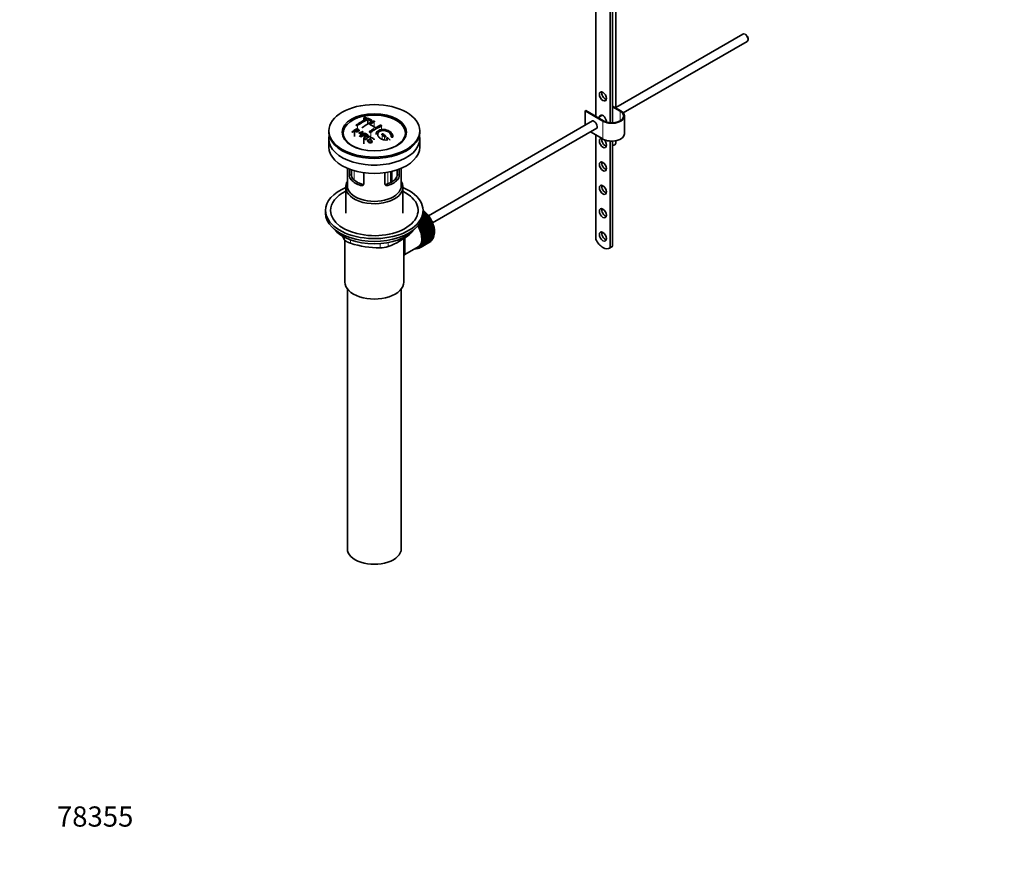
# Model space of a CAD drawing. Units: millimetres. Extents: x 0 to 1463, y 0 to 2746.
# Drawn here: x 0 to 585, y 0 to 509 of the extents above; entities that cross this region are included whole.
import ezdxf
from ezdxf import colors
from ezdxf.entities.mleader import LeaderData, LeaderLine
from ezdxf.math import Vec2, Vec3

# ---------------------------------------------------------------- set-up
doc = ezdxf.new("R2010")
doc.units = ezdxf.units.MM
doc.layers.add('DV5_Défaut', color=7, linetype='Continuous')
doc.layers.add('Défaut', color=7, linetype='Continuous')

# ---------------------------------------------------------------- blocks, each defined once
blk = doc.blocks.new('_DOT')
at = {"color": 0}
blk.add_line((0, 0), (-1, 0), dxfattribs=at)
at = {"color": 0, "const_width": 0.333}
blk.add_lwpolyline([(-0.1665, 0, 1), (0.1665, 0, 1)], format="xyb", close=True, dxfattribs=at)
blk = doc.blocks.new('SE4')
at = {"layer": 'DV5_Défaut', "color": 7, "linetype": 'Continuous', "lineweight": 35}
for p, q in [((342.3, 540.01), (342.3, 451.42)), ((354.17, 456.4), (354.17, 540.19)), ((350.78, 535.11), (350.78, 447.63)), ((352.2, 447.59), (352.2, 535.93)), ((429.72, 500.29), (354.17, 456.67)), ((431.39, 499.92), (430.97, 500.16)), ((432.74, 497.1), (432.74, 497.59)), ((358.63, 453.47), (432.22, 495.96)), ((357.15, 454.68), (352.2, 457.54)), ((352.2, 457.13), (356.79, 454.48)), ((204.55, 450.5), (204.55, 449.06)), ((336.29, 454.89), (335.93, 454.68)), ((335.93, 454.68), (346.54, 448.56)), ((335.93, 454.68), (335.93, 446.14)), ((346.89, 448.77), (336.29, 454.89)), ((346.12, 452.02), (343.69, 450.62)), ((359.34, 441.01), (359.34, 451.62)), ((206.81, 449.59), (206.81, 446.82)), ((209.08, 448.03), (209.08, 449.16)), ((340.43, 448.73), (242.85, 392.4)), ((183.7, 442.8), (183.7, 441.99)), ((198.87, 442.79), (198.87, 439.52)), ((200.17, 443.79), (200.17, 442.61)), ((203.82, 442.34), (202.2, 439.53)), ((202.2, 439.53), (202.2, 439.34)), ((203.82, 442.34), (203.82, 440.42)), ((205.29, 441.06), (205.29, 439.8)), ((208.41, 439.4), (208.41, 438.48)), ((237.7, 441.99), (237.7, 442.8)), ((245.36, 388.07), (342.93, 444.4)), ((339.14, 442.22), (346.54, 437.95)), ((342.3, 440.4), (342.3, 378.34)), ((183.7, 437.99), (183.7, 433.09)), ((204.45, 438.09), (204.45, 435.01)), ((204.9, 437.79), (204.9, 437.48)), ((207.07, 437.59), (207.44, 437.37)), ((207.44, 437.37), (207.44, 436.4)), ((237.7, 433.09), (237.7, 437.99)), ((350.78, 436.72), (350.78, 373.39)), ((352.2, 374.21), (352.2, 436.68)), ((354.17, 435.49), (354.17, 436.89)), ((194.7, 420.53), (194.7, 410.14)), ((195.97, 416.34), (195.97, 420.02)), ((197.13, 419.61), (197.13, 417)), ((204.46, 417.92), (204.46, 411.44)), ((216.95, 411.44), (216.95, 417.92)), ((221.16, 412.51), (221.16, 418.72)), ((224.28, 417), (224.28, 419.61)), ((225.43, 420.02), (225.43, 416.34)), ((226.7, 410.14), (226.7, 420.53)), ((193.7, 409.33), (193.7, 393.9)), ((227.7, 393.9), (227.7, 409.33)), ((181.7, 395.53), (181.7, 393.9)), ((242.1, 392.06), (239.02, 390.29)), ((241.87, 392.12), (239.11, 390.53)), ((239.25, 390.94), (241.82, 392.42)), ((241.46, 392.84), (239.45, 391.68)), ((241.24, 392.87), (239.49, 391.86)), ((239.56, 392.25), (241.17, 393.18)), ((240.8, 393.57), (239.65, 392.91)), ((240.58, 393.58), (239.67, 393.05)), ((239.69, 393.42), (240.49, 393.88)), ((239.7, 393.9), (239.7, 395.53)), ((239.7, 394.48), (239.79, 394.53)), ((240.11, 394.25), (239.7, 394.02)), ((239.9, 394.22), (239.7, 394.11)), ((239.79, 394.53), (239.9, 394.22)), ((239.9, 394.22), (240.11, 394.25)), ((240.49, 393.88), (240.58, 393.58)), ((240.58, 393.58), (240.8, 393.57)), ((241.17, 393.18), (241.24, 392.87)), ((241.24, 392.87), (241.46, 392.84)), ((241.82, 392.42), (241.87, 392.12)), ((241.87, 392.12), (242.1, 392.06)), ((243.02, 390.48), (237.5, 387.3)), ((237.5, 387.3), (237.5, 387.49)), ((237.74, 387.19), (237.5, 387.3)), ((237.61, 387.65), (243.01, 390.77)), ((243.26, 390.37), (237.74, 387.19)), ((243.54, 389.62), (238.02, 386.43)), ((238.02, 386.43), (238.03, 386.7)), ((238.26, 386.3), (238.02, 386.43)), ((238.03, 386.7), (243.55, 389.89)), ((242.7, 391.24), (238.26, 388.67)), ((243.78, 389.48), (238.26, 386.3)), ((242.46, 391.32), (238.43, 388.99)), ((244.01, 388.73), (238.49, 385.54)), ((238.52, 385.79), (244.04, 388.98)), ((238.65, 389.43), (242.43, 391.61)), ((244.24, 388.57), (238.73, 385.38)), ((244.42, 387.82), (238.91, 384.63)), ((238.97, 384.87), (244.48, 388.05)), ((244.66, 387.63), (239.15, 384.45)), ((244.79, 386.9), (239.28, 383.71)), ((239.35, 383.93), (244.87, 387.12)), ((245.02, 386.69), (239.51, 383.51)), ((239.68, 382.99), (245.2, 386.17)), ((242.43, 391.61), (242.46, 391.32)), ((242.46, 391.32), (242.7, 391.24)), ((243.01, 390.77), (243.02, 390.48)), ((243.02, 390.48), (243.26, 390.37)), ((243.55, 389.89), (243.54, 389.62)), ((243.54, 389.62), (243.78, 389.48)), ((244.04, 388.98), (244.01, 388.73)), ((244.01, 388.73), (244.24, 388.57)), ((244.48, 388.05), (244.42, 387.82)), ((244.42, 387.82), (244.66, 387.63)), ((244.87, 387.12), (244.79, 386.9)), ((244.79, 386.9), (245.02, 386.69)), ((245.2, 386.17), (245.1, 385.98)), ((238.49, 385.54), (238.52, 385.79)), ((238.73, 385.38), (238.49, 385.54)), ((238.91, 384.63), (238.97, 384.87)), ((239.15, 384.45), (238.91, 384.63)), ((239.28, 383.71), (239.35, 383.93)), ((239.51, 383.51), (239.28, 383.71)), ((245.1, 385.98), (239.59, 382.79)), ((239.59, 382.79), (239.68, 382.99)), ((239.81, 382.57), (239.59, 382.79)), ((245.33, 385.75), (239.81, 382.57)), ((245.35, 385.06), (239.84, 381.88)), ((239.84, 381.88), (239.95, 382.05)), ((240.05, 381.63), (239.84, 381.88)), ((239.95, 382.05), (245.47, 385.23)), ((245.54, 384.16), (240.03, 380.97)), ((240.03, 380.97), (240.16, 381.12)), ((240.23, 380.71), (240.03, 380.97)), ((245.57, 384.82), (240.05, 381.63)), ((245.67, 383.27), (240.15, 380.09)), ((240.16, 381.12), (245.68, 384.31)), ((245.73, 382.41), (240.22, 379.23)), ((245.75, 383.9), (240.23, 380.71)), ((240.31, 380.21), (245.82, 383.4)), ((245.82, 380.5), (240.31, 377.32)), ((245.86, 383), (240.35, 379.81)), ((240.35, 377.67), (245.86, 380.85)), ((240.39, 379.33), (245.9, 382.51)), ((245.9, 381.29), (240.39, 378.11)), ((245.92, 382.13), (240.4, 378.94)), ((240.4, 378.48), (245.92, 381.66)), ((245.1, 385.98), (245.33, 385.75)), ((245.47, 385.23), (245.35, 385.06)), ((245.35, 385.06), (245.57, 384.82)), ((245.68, 384.31), (245.54, 384.16)), ((245.54, 384.16), (245.75, 383.9)), ((245.82, 383.4), (245.67, 383.27)), ((245.67, 383.27), (245.86, 383)), ((245.69, 380.75), (245.82, 380.5)), ((245.9, 382.51), (245.73, 382.41)), ((245.73, 382.41), (245.92, 382.13)), ((245.75, 381.57), (245.9, 381.29)), ((193.2, 377.89), (193.2, 352.99)), ((228.2, 352.99), (228.2, 378.91)), ((243.55, 376.64), (238.03, 373.45)), ((238.26, 373.6), (243.78, 376.78)), ((244.04, 376.98), (238.52, 373.79)), ((238.73, 373.97), (244.24, 377.15)), ((238.97, 374.21), (238.91, 374.51)), ((238.91, 374.51), (239.15, 374.42)), ((244.48, 377.39), (238.97, 374.21)), ((239.15, 374.42), (244.66, 377.61)), ((239.35, 374.7), (239.28, 375.01)), ((239.28, 375.01), (239.51, 374.94)), ((244.87, 377.89), (239.35, 374.7)), ((239.51, 374.94), (245.02, 378.13)), ((239.68, 375.26), (239.59, 375.57)), ((239.59, 375.57), (239.81, 375.54)), ((245.2, 378.45), (239.68, 375.26)), ((239.81, 375.54), (245.33, 378.72)), ((239.95, 375.89), (239.84, 376.2)), ((239.84, 376.2), (240.05, 376.19)), ((245.47, 379.07), (239.95, 375.89)), ((240.03, 376.88), (240.23, 376.9)), ((240.16, 376.58), (240.03, 376.88)), ((240.05, 376.19), (245.57, 379.37)), ((240.15, 380.09), (240.31, 380.21)), ((240.35, 379.81), (240.15, 380.09)), ((240.15, 377.62), (240.35, 377.67)), ((240.31, 377.32), (240.15, 377.62)), ((245.68, 379.76), (240.16, 376.58)), ((240.22, 379.23), (240.39, 379.33)), ((240.4, 378.94), (240.22, 379.23)), ((240.22, 378.4), (240.4, 378.48)), ((240.39, 378.11), (240.22, 378.4)), ((240.23, 376.9), (245.75, 380.09)), ((243.55, 376.65), (243.55, 376.64)), ((244.03, 377.03), (244.04, 376.98)), ((244.46, 377.49), (244.48, 377.39)), ((244.83, 378.02), (244.87, 377.89)), ((245.14, 378.62), (245.2, 378.45)), ((245.39, 379.27), (245.47, 379.07)), ((245.58, 379.99), (245.68, 379.76)), ((228.78, 369.26), (236.81, 373.9)), ((236.57, 372.97), (236.58, 372.95)), ((237.12, 373.13), (236.92, 373.02)), ((236.92, 373.02), (236.93, 373.12)), ((237.06, 373.18), (237.18, 373.09)), ((237.19, 373.25), (237.9, 373.66)), ((237.5, 373.19), (237.5, 373.44)), ((237.71, 373.32), (237.5, 373.19)), ((237.53, 373.45), (237.74, 373.3)), ((238.03, 373.45), (238.02, 373.74)), ((238.02, 373.74), (238.26, 373.6)), ((238.52, 373.79), (238.49, 374.09)), ((238.49, 374.09), (238.73, 373.97)), ((350.43, 373.15), (351.84, 373.96)), ((352.2, 374.21), (350.78, 373.39)), ((194.7, 348.9), (194.7, 194.59)), ((226.7, 194.59), (226.7, 348.9))]:
    blk.add_line(p, q, dxfattribs=at)
at = {"layer": 'DV5_Défaut', "color": 7, "linetype": 'Continuous', "lineweight": 18}
for p, q in [((356.79, 454.48), (356.79, 448.77)), ((200.8, 446.08), (200.8, 443.87)), ((204.69, 450.37), (204.69, 449.14)), ((208.23, 448.98), (208.23, 447.58)), ((210.7, 448.13), (210.7, 445.07)), ((214.95, 445.63), (214.95, 443.53)), ((346.54, 448.56), (346.54, 437.95)), ((208.58, 441.95), (208.58, 439.42)), ((215.3, 440.45), (215.3, 437.76)), ((216.71, 439.29), (216.71, 437.41)), ((218.13, 438.07), (218.13, 437.43)), ((195.97, 416.34), (197.13, 417)), ((197.27, 415.87), (197.27, 419.57)), ((198.73, 419.12), (198.73, 413.59)), ((218.69, 411.32), (218.69, 418.2)), ((220.37, 418.53), (220.37, 412.07)), ((220.83, 412.32), (220.83, 418.64)), ((225.43, 416.34), (224.28, 417)), ((196.92, 413.62), (198.02, 414.25)), ((202.58, 410.35), (203.68, 410.99)), ((218.83, 410.35), (217.73, 410.99)), ((224.49, 413.62), (223.39, 414.25)), ((231.81, 381.49), (231.81, 381.7)), ((193.01, 378.08), (193.01, 379.57)), ((196.55, 378.02), (196.55, 376.04)), ((214.12, 373.32), (214.12, 375.78)), ((218.95, 376.42), (218.95, 374.07))]:
    blk.add_line(p, q, dxfattribs=at)
at = {"layer": 'DV5_Défaut', "color": 7, "linetype": 'Continuous', "lineweight": 35}
for centre, radius, start, end in [((192.86, 413.62), 39.15, 65.75714, 71.31919), ((227.01, 407.1), 47.59, 116.04676, 124.42966), ((227.58, 407.06), 47.32, 116.02377, 124.45469), ((229.03, 408.15), 44.6, 115.26591, 124.71664), ((192.62, 414.55), 37.8, 69.09858, 71.37622), ((191.48, 411.63), 40.94, 65.84577, 67.99729), ((228.84, 409.39), 42.77, 115.09537, 119.35738), ((191.61, 414.42), 36.13, 56.76082, 63.23918), ((233.98, 405.3), 44.59, 115.265, 124.71755), ((232.38, 407.35), 42.77, 115.09532, 119.35743), ((238.57, 392.52), 64.41, 126.64406, 129.74071), ((180.8, 404.8), 40.77, 65.42751, 65.98423), ((240.29, 390.68), 66.57, 128.48407, 129.71849), ((238.23, 393.29), 63.24, 127.0023, 128.12169), ((194.26, 460.53), 20.41, 290.92078, 296.36086), ((179.47, 400.86), 46.21, 60.13887, 61.46394), ((177.16, 397.88), 48.6, 58.97965, 59.54553), ((218.02, 431.78), 18.03, 144.57806, 149.49662), ((244.65, 388.64), 65.95, 126.71644, 129.74225), ((176.4, 396.63), 50.06, 58.09806, 58.58361), ((245.96, 387.25), 67.46, 128.39397, 129.72397), ((181.43, 402.69), 45.53, 60.54192, 61.10232), ((244.13, 389.57), 64.49, 127.03386, 128.0448), ((246.56, 387.88), 64.53, 126.64942, 129.74027), ((236.36, 401), 50.27, 120.69645, 124.52448), ((175.03, 392.68), 57.42, 54.45761, 54.90041), ((172.91, 387.21), 68.05, 49.93917, 51.47764), ((173.59, 387.58), 68.11, 49.9389, 51.47614), ((173.84, 392.7), 54.75, 55.44259, 56.01513), ((169.69, 383.45), 73, 47.78384, 48.43463), ((170.1, 383.53), 73.46, 47.33888, 48.43343), ((200.26, 416.31), 4.28, 179.58689, 218.85385), ((201.5, 416.9), 4.37, 178.68341, 217.29559), ((219.82, 416.93), 4.46, 323.09733, 0.92367), ((221.21, 416.29), 4.23, 320.85818, 0.70108), ((233.15, 402.87), 47.17, 208.44009, 211.70268), ((204.98, 413.1), 41.45, 289.68208, 310.31792), ((213.16, 425.3), 51.99, 251.36238, 271.04966), ((214.05, 389.76), 16.44, 270.24842, 287.33954)]:
    blk.add_arc(centre, radius, start, end, dxfattribs=at)
for centre, major_axis, start_param, end_param in [((430.97, 498.12), (-1.25, 2.17), 3.141593, 6.283185), ((431.39, 498.37), (0.95, -1.65), 0.785398, 2.356194), ((347.95, 464.07), (1.5, -2.6), 3.632475, 5.792303), ((210.7, 441.5), (18.5, 0), 0, 4.229544), ((346.54, 449.38), (-1.5, 2.6), 0, 0.585686), ((346.54, 449.38), (-1.5, 2.6), 3.873685, 6.283185), ((347.95, 450.19), (1.5, -2.6), 3.632475, 3.727278), ((351.84, 451.62), (-7.5, 0), 0.785398, 3.926991), ((351.84, 451.62), (-7, 0), 0.785398, 3.926991), ((341.24, 446.32), (1.33, -2.29), 0, 3.479664), ((341.59, 446.52), (-1.32, 2.29), 0.133815, 0.338071), ((210.7, 441.99), (-27, 0), 0, 3.141593), ((210.7, 437.99), (-27, 0), 6.154504, 6.283185), ((210.7, 437.99), (-27, 0), 0, 3.270274), ((210.7, 441.5), (18.5, 0), 5.195234, 6.283185), ((341.24, 446.32), (1.33, -2.29), 5.945114, 6.283185), ((341.59, 446.52), (-1.32, 2.29), 2.803522, 3.007777), ((351.84, 441.01), (-7.5, 0), 0.785398, 3.141593), ((210.7, 433.09), (-27, 0), 0, 3.141593), ((347.95, 436.31), (1.5, -2.6), 3.632475, 5.792303), ((351.67, 435.49), (-2.5, 0), 1.781116, 3.141593), ((347.95, 422.43), (1.5, -2.6), 3.632475, 5.792303), ((210.7, 409.33), (-17, 0), 5.938484, 6.283185), ((210.7, 409.33), (-17, 0), 0, 3.486294), ((210.7, 410.14), (-16, 0), 0, 3.141593), ((210.7, 418.31), (-16, 0), 0.532718, 1.038078), ((210.7, 418.31), (-14.5, 0), 0.505912, 1.064885), ((210.7, 418.31), (14.5, 0), 5.218301, 5.777274), ((210.7, 418.31), (16, 0), 5.245107, 5.750467), ((347.95, 408.55), (1.5, -2.6), 3.632475, 5.792303), ((210.7, 395.53), (-29, 0), 5.338758, 6.283185), ((210.7, 395.53), (-29, 0), 0, 4.08602), ((210.7, 395.53), (-26, 0), 5.425046, 6.283185), ((210.7, 395.53), (-26, 0), 0, 3.999732), ((210.7, 393.9), (-29, 0), 0, 3.141593), ((237.79, 386.59), (-5.75, 9.96), -1.124288, -1.074827), ((237.79, 386.59), (-5.75, 9.96), -1.214048, -1.164587), ((237.79, 386.59), (-5.75, 9.96), -1.303808, -1.254346), ((237.79, 386.59), (-5.75, 9.96), -1.393567, -1.344106), ((347.95, 394.67), (1.5, -2.6), 3.632475, 5.792303), ((231.56, 383), (5.16, -8.93), 0.785398, 1.606081), ((231.56, 383), (5.25, -9.09), 0, 1.608881), ((231.56, 383), (5.62, -9.74), 0, 1.620064), ((232.27, 383.4), (-5.63, 9.74), 4.689949, 4.779709), ((232.27, 383.4), (-5.75, 9.96), 4.710098, 4.75956), ((232.27, 383.4), (5.63, -9.74), 1.458597, 1.548356), ((232.27, 383.4), (5.75, -9.96), 1.478746, 1.528207), ((237.79, 386.59), (-5.75, 9.96), -1.483327, -1.433866), ((237.79, 386.59), (-5.75, 9.96), 4.710098, 4.75956), ((237.79, 386.59), (5.75, -9.96), 1.478746, 1.528207), ((237.79, 386.59), (5.75, -9.96), 1.388986, 1.438447), ((237.79, 386.59), (5.75, -9.96), 1.299226, 1.348688), ((237.79, 386.59), (5.75, -9.96), 1.209466, 1.258928), ((210.7, 390.96), (26.5, 0), 3.572999, 5.851778), ((232.27, 383.4), (5.62, -9.74), 1.368837, 1.458597), ((232.27, 383.4), (5.75, -9.96), 1.388986, 1.438447), ((232.27, 383.4), (5.62, -9.74), 1.279077, 1.368837), ((232.27, 383.4), (5.75, -9.96), 1.299226, 1.348688), ((232.27, 383.4), (5.62, -9.74), 1.189317, 1.279077), ((232.27, 383.4), (5.75, -9.96), 1.209466, 1.258928), ((232.27, 383.4), (5.63, -9.74), 1.099557, 1.189317), ((232.27, 383.4), (5.75, -9.96), 1.119707, 1.169168), ((232.27, 383.4), (5.63, -9.74), 1.009798, 1.099557), ((232.27, 383.4), (5.63, -9.74), 0.920038, 1.009798), ((232.27, 383.4), (5.75, -9.96), 1.029947, 1.079408), ((232.27, 383.4), (5.75, -9.96), 0.940187, 0.989648), ((237.79, 386.59), (5.75, -9.96), 1.119707, 1.169168), ((237.79, 386.59), (5.75, -9.96), 1.029947, 1.079408), ((237.79, 386.59), (5.75, -9.96), 0.940187, 0.989648), ((237.79, 386.59), (5.75, -9.96), 0.581148, 0.630609), ((237.79, 386.59), (5.75, -9.96), 0.850427, 0.899889), ((237.79, 386.59), (5.75, -9.96), 0.670908, 0.720369), ((237.79, 386.59), (5.75, -9.96), 0.760668, 0.810129), ((347.95, 380.79), (1.5, -2.6), 3.632475, 5.792303), ((232.27, 383.4), (5.62, -9.74), 0.1122, 0.20196), ((232.27, 383.4), (5.62, -9.74), 0.20196, 0.291719), ((232.27, 383.4), (5.75, -9.96), 0.222109, 0.27157), ((232.27, 383.4), (5.62, -9.74), 0.291719, 0.381479), ((232.27, 383.4), (5.75, -9.96), 0.311869, 0.36133), ((232.27, 383.4), (5.62, -9.74), 0.381479, 0.471239), ((232.27, 383.4), (5.75, -9.96), 0.401628, 0.45109), ((232.27, 383.4), (5.62, -9.74), 0.471239, 0.560999), ((232.27, 383.4), (5.63, -9.74), 0.560999, 0.650758), ((232.27, 383.4), (5.75, -9.96), 0.491388, 0.540849), ((232.27, 383.4), (5.62, -9.74), 0.830278, 0.920038), ((232.27, 383.4), (5.62, -9.74), 0.650758, 0.740518), ((232.27, 383.4), (5.62, -9.74), 0.740518, 0.830278), ((232.27, 383.4), (5.75, -9.96), 0.581148, 0.630609), ((232.27, 383.4), (5.75, -9.96), 0.850427, 0.899889), ((232.27, 383.4), (5.75, -9.96), 0.670908, 0.720369), ((232.27, 383.4), (5.75, -9.96), 0.760668, 0.810129), ((237.79, 386.59), (5.75, -9.96), 0.042589, 0.09205), ((237.79, 386.59), (5.75, -9.96), 0.132349, 0.18181), ((237.79, 386.59), (5.75, -9.96), 0.222109, 0.27157), ((237.79, 386.59), (5.75, -9.96), 0.311869, 0.36133), ((237.79, 386.59), (5.75, -9.96), 0.401628, 0.45109), ((237.79, 386.59), (5.75, -9.96), 0.491388, 0.540849), ((346.56, 379.85), (-3.87, 6.7), 1.464422, 3.237951), ((231.56, 383), (5.62, -9.74), 5.915977, 6.283185), ((232.27, 383.4), (5.75, -9.96), -0.22669, -0.177229), ((232.27, 383.4), (5.75, -9.96), -0.13693, -0.087469), ((232.27, 383.4), (-5.75, 9.96), 3.094422, 3.143883), ((232.27, 383.4), (-5.63, 9.74), 3.141593, 3.164033), ((232.27, 383.4), (5.63, -9.74), 0.02244, 0.1122), ((232.27, 383.4), (5.75, -9.96), 0.042589, 0.09205), ((232.27, 383.4), (5.75, -9.96), 0.132349, 0.18181), ((347.97, 380.67), (-3.87, 6.7), 3.141593, 3.237951), ((210.7, 352.99), (-17.5, 0), 0, 3.141593), ((210.7, 194.59), (-16, 0), 0, 3.141593)]:
    blk.add_ellipse(centre, major_axis=major_axis, ratio=0.57735, start_param=start_param, end_param=end_param, dxfattribs=at)
for centre, major_axis in [((346.54, 463.26), (-1.5, 2.6)), ((210.7, 442.8), (-27, 0)), ((210.7, 441.91), (-19.14, 0)), ((346.54, 435.5), (-1.5, 2.6)), ((346.54, 421.62), (-1.5, 2.6)), ((346.54, 407.74), (-1.5, 2.6)), ((346.54, 393.86), (-1.5, 2.6)), ((346.54, 379.98), (-1.5, 2.6))]:
    blk.add_ellipse(centre, major_axis=major_axis, ratio=0.57735, dxfattribs=at)
at = {"layer": 'DV5_Défaut', "color": 7, "linetype": 'Continuous', "lineweight": 18}
for start_param, end_param in [(4.028203, 5.272582), (3.758625, 3.783987), (3.848215, 3.878615), (3.938075, 3.97227)]:
    blk.add_ellipse((237.93, 386.67), major_axis=(-5.63, 9.74), ratio=0.57735, start_param=start_param, end_param=end_param, dxfattribs=at)
at = {"layer": 'DV5_Défaut', "color": 7, "linetype": 'Continuous', "lineweight": 35}
for points, knots in [([(205.4, 450.71), (205.36, 450.72), (205.31, 450.73), (205.26, 450.74), (205.21, 450.74), (205.16, 450.75), (205.1, 450.74), (205.04, 450.74), (204.99, 450.74), (204.93, 450.73), (204.88, 450.72), (204.83, 450.71), (204.78, 450.69), (204.73, 450.68), (204.69, 450.66), (204.66, 450.64), (204.62, 450.62), (204.6, 450.6), (204.58, 450.58), (204.56, 450.55), (204.55, 450.53), (204.55, 450.51), (204.55, 450.49), (204.55, 450.46), (204.57, 450.44), (204.59, 450.42), (204.62, 450.4), (204.65, 450.39), (204.67, 450.38), (204.68, 450.38), (204.69, 450.37)], [0, 0, 0, 0, 0.108287, 0.108287, 0.108287, 0.216834, 0.216834, 0.216834, 0.323396, 0.323396, 0.323396, 0.427702, 0.427702, 0.427702, 0.531161, 0.531161, 0.531161, 0.635472, 0.635472, 0.635472, 0.741951, 0.741951, 0.741951, 0.85104, 0.85104, 0.85104, 0.962091, 0.962091, 0.962091, 1, 1, 1, 1]), ([(200.1, 446.36), (200.06, 446.33), (200.03, 446.3), (200, 446.27), (199.98, 446.24), (199.96, 446.21), (199.95, 446.18), (199.95, 446.15), (199.95, 446.12), (199.96, 446.09), (199.97, 446.07), (199.99, 446.04), (200.02, 446.02), (200.05, 446), (200.09, 445.98), (200.13, 445.97), (200.17, 445.96), (200.22, 445.95), (200.28, 445.94), (200.33, 445.94), (200.39, 445.94), (200.44, 445.95), (200.5, 445.96), (200.56, 445.97), (200.61, 445.99), (200.67, 446.01), (200.72, 446.03), (200.76, 446.06), (200.78, 446.06), (200.79, 446.07), (200.8, 446.08)], [0, 0, 0, 0, 0.105081, 0.105081, 0.105081, 0.210323, 0.210323, 0.210323, 0.315132, 0.315132, 0.315132, 0.420406, 0.420406, 0.420406, 0.527062, 0.527062, 0.527062, 0.635446, 0.635446, 0.635446, 0.745175, 0.745175, 0.745175, 0.855256, 0.855256, 0.855256, 0.9645, 0.9645, 0.9645, 1, 1, 1, 1]), ([(203.49, 444.59), (203.49, 444.59), (203.49, 444.59), (203.49, 444.59), (203.49, 444.63), (203.5, 444.66), (203.52, 444.69), (203.54, 444.73), (203.56, 444.76), (203.6, 444.79), (203.61, 444.8), (203.62, 444.8), (203.63, 444.81)], [0, 0, 0, 0, 0.015768, 0.015768, 0.015768, 0.4425, 0.4425, 0.4425, 0.870206, 0.870206, 0.870206, 1, 1, 1, 1]), ([(208.23, 448.98), (208.27, 448.97), (208.31, 448.95), (208.37, 448.94), (208.42, 448.93), (208.47, 448.92), (208.53, 448.92), (208.58, 448.92), (208.64, 448.92), (208.69, 448.93), (208.75, 448.93), (208.8, 448.94), (208.85, 448.96), (208.89, 448.97), (208.94, 448.99), (208.97, 449.01), (209.01, 449.03), (209.03, 449.05), (209.05, 449.08), (209.07, 449.1), (209.08, 449.13), (209.08, 449.15), (209.08, 449.18), (209.07, 449.21), (209.06, 449.23), (209.04, 449.25), (209.01, 449.28), (208.97, 449.3), (208.96, 449.3), (208.95, 449.31), (208.94, 449.32)], [0, 0, 0, 0, 0.1068, 0.1068, 0.1068, 0.213776, 0.213776, 0.213776, 0.320042, 0.320042, 0.320042, 0.425821, 0.425821, 0.425821, 0.531837, 0.531837, 0.531837, 0.638699, 0.638699, 0.638699, 0.746653, 0.746653, 0.746653, 0.855474, 0.855474, 0.855474, 0.964551, 0.964551, 0.964551, 1, 1, 1, 1]), ([(210, 448.49), (210.04, 448.5), (210.08, 448.52), (210.13, 448.53), (210.18, 448.54), (210.24, 448.55), (210.29, 448.55), (210.35, 448.55), (210.41, 448.55), (210.46, 448.54), (210.52, 448.54), (210.57, 448.52), (210.62, 448.51), (210.66, 448.49), (210.71, 448.47), (210.74, 448.45), (210.78, 448.43), (210.8, 448.41), (210.82, 448.38), (210.84, 448.35), (210.85, 448.33), (210.85, 448.3), (210.85, 448.27), (210.84, 448.24), (210.82, 448.22), (210.8, 448.19), (210.78, 448.17), (210.74, 448.15), (210.73, 448.14), (210.72, 448.13), (210.7, 448.13)], [0, 0, 0, 0, 0.107172, 0.107172, 0.107172, 0.214503, 0.214503, 0.214503, 0.321375, 0.321375, 0.321375, 0.427851, 0.427851, 0.427851, 0.534342, 0.534342, 0.534342, 0.641247, 0.641247, 0.641247, 0.748793, 0.748793, 0.748793, 0.856933, 0.856933, 0.856933, 0.965365, 0.965365, 0.965365, 1, 1, 1, 1]), ([(214.24, 446.09), (214.28, 446.11), (214.33, 446.12), (214.38, 446.13), (214.43, 446.14), (214.48, 446.14), (214.54, 446.14), (214.59, 446.14), (214.65, 446.13), (214.71, 446.12), (214.76, 446.11), (214.82, 446.09), (214.86, 446.07), (214.91, 446.05), (214.95, 446.02), (214.99, 445.99), (215.02, 445.97), (215.05, 445.93), (215.07, 445.9), (215.08, 445.87), (215.09, 445.84), (215.09, 445.81), (215.09, 445.78), (215.08, 445.75), (215.06, 445.72), (215.04, 445.69), (215.02, 445.67), (214.98, 445.65), (214.97, 445.64), (214.96, 445.63), (214.95, 445.63)], [0, 0, 0, 0, 0.108078, 0.108078, 0.108078, 0.216265, 0.216265, 0.216265, 0.324682, 0.324682, 0.324682, 0.432987, 0.432987, 0.432987, 0.540792, 0.540792, 0.540792, 0.647933, 0.647933, 0.647933, 0.754537, 0.754537, 0.754537, 0.860961, 0.860961, 0.860961, 0.96763, 0.96763, 0.96763, 1, 1, 1, 1]), ([(200.13, 444.2), (200.52, 444.02), (200.93, 443.85), (201.51, 443.54), (201.69, 443.42), (201.81, 443.09), (201.73, 442.89), (201.41, 442.56), (201.17, 442.42), (200.64, 442.24), (200.35, 442.22), (199.86, 442.32), (199.66, 442.42), (199.26, 442.6), (199.06, 442.7), (198.87, 442.79)], [0, 0, 0, 0, 0.25, 0.25, 0.375, 0.375, 0.5, 0.5, 0.625, 0.625, 0.75, 0.75, 0.875, 0.875, 1, 1, 1, 1]), ([(199.19, 443.04), (199.44, 442.93), (199.69, 442.8), (199.95, 442.68), (200.04, 442.64), (200.15, 442.6), (200.26, 442.58), (200.32, 442.57), (200.39, 442.56), (200.46, 442.56), (200.53, 442.57), (200.6, 442.58), (200.67, 442.6), (200.73, 442.61), (200.79, 442.64), (200.85, 442.66), (200.93, 442.7), (201.01, 442.75), (201.07, 442.8), (201.12, 442.85), (201.17, 442.9), (201.2, 442.95), (201.24, 443), (201.25, 443.06), (201.26, 443.11), (201.26, 443.15), (201.24, 443.2), (201.22, 443.24), (201.2, 443.27), (201.17, 443.3), (201.13, 443.33), (200.96, 443.44), (200.75, 443.52), (200.55, 443.62), (200.42, 443.68), (200.3, 443.74), (200.17, 443.79)], [0, 0, 0, 0, 0.231109, 0.231109, 0.231109, 0.315599, 0.315599, 0.315599, 0.361452, 0.361452, 0.361452, 0.407997, 0.407997, 0.407997, 0.449279, 0.449279, 0.449279, 0.510802, 0.510802, 0.510802, 0.56375, 0.56375, 0.56375, 0.617294, 0.617294, 0.617294, 0.663481, 0.663481, 0.663481, 0.70395, 0.70395, 0.70395, 0.882069, 0.882069, 0.882069, 1, 1, 1, 1]), ([(204.45, 438.09), (204.5, 438.29), (204.56, 438.48), (204.67, 438.86), (204.73, 439.05), (204.77, 439.29), (204.78, 439.33), (204.79, 439.43), (204.79, 439.47), (204.77, 439.57), (204.75, 439.61), (204.71, 439.67), (204.7, 439.69), (204.66, 439.73), (204.64, 439.75), (204.58, 439.79), (204.53, 439.82), (204.44, 439.88), (204.3, 439.97), (204.16, 440.06), (204.07, 440.12)], [0, 0, 0, 0, 0.25, 0.25, 0.5, 0.5, 0.5625, 0.5625, 0.625, 0.625, 0.6875, 0.6875, 0.71875, 0.71875, 0.75, 0.75, 0.8125, 0.8125, 0.875, 1, 1, 1, 1]), ([(204.38, 440.36), (204.67, 440.18), (204.95, 439.99), (205.25, 439.81), (205.34, 439.76), (205.43, 439.71), (205.53, 439.68), (205.59, 439.65), (205.66, 439.64), (205.73, 439.63), (205.79, 439.62), (205.85, 439.62), (205.92, 439.63), (205.98, 439.64), (206.04, 439.65), (206.09, 439.67), (206.16, 439.69), (206.22, 439.72), (206.27, 439.76), (206.32, 439.79), (206.37, 439.83), (206.4, 439.88), (206.44, 439.92), (206.46, 439.98), (206.47, 440.03), (206.48, 440.08), (206.48, 440.12), (206.46, 440.16), (206.45, 440.21), (206.43, 440.25), (206.4, 440.29), (206.34, 440.37), (206.25, 440.44), (206.16, 440.5), (205.87, 440.69), (205.58, 440.87), (205.29, 441.06)], [0, 0, 0, 0, 0.253281, 0.253281, 0.253281, 0.325224, 0.325224, 0.325224, 0.37194, 0.37194, 0.37194, 0.410177, 0.410177, 0.410177, 0.448282, 0.448282, 0.448282, 0.491287, 0.491287, 0.491287, 0.535371, 0.535371, 0.535371, 0.582029, 0.582029, 0.582029, 0.621941, 0.621941, 0.621941, 0.663591, 0.663591, 0.663591, 0.743208, 0.743208, 0.743208, 1, 1, 1, 1]), ([(205.15, 439.46), (205.19, 439.4), (205.21, 439.33), (205.24, 439.2), (205.24, 439.13), (205.23, 438.92), (205.19, 438.78), (205.07, 438.36), (204.98, 438.07), (204.9, 437.79)], [0, 0, 0, 0, 0.125, 0.125, 0.25, 0.25, 0.5, 0.5, 1, 1, 1, 1]), ([(205.23, 441.51), (205.66, 441.24), (206.11, 440.97), (206.53, 440.68), (206.64, 440.6), (206.74, 440.52), (206.83, 440.43), (206.89, 440.37), (206.94, 440.31), (206.97, 440.23), (206.99, 440.16), (207, 440.08), (206.99, 440), (206.97, 439.92), (206.94, 439.83), (206.88, 439.75), (206.83, 439.67), (206.75, 439.59), (206.67, 439.52), (206.57, 439.45), (206.47, 439.39), (206.35, 439.35), (206.24, 439.31), (206.12, 439.29), (206, 439.28), (205.89, 439.27), (205.79, 439.27), (205.68, 439.29), (205.53, 439.31), (205.39, 439.36), (205.26, 439.42), (205.22, 439.43), (205.19, 439.45), (205.15, 439.46)], [0, 0, 0, 0, 0.340399, 0.340399, 0.340399, 0.428735, 0.428735, 0.428735, 0.488921, 0.488921, 0.488921, 0.549857, 0.549857, 0.549857, 0.619166, 0.619166, 0.619166, 0.688802, 0.688802, 0.688802, 0.760928, 0.760928, 0.760928, 0.828185, 0.828185, 0.828185, 0.887967, 0.887967, 0.887967, 0.976276, 0.976276, 0.976276, 1, 1, 1, 1]), ([(208.58, 441.95), (208.54, 441.93), (208.5, 441.9), (208.45, 441.89), (208.4, 441.87), (208.34, 441.86), (208.28, 441.85), (208.23, 441.85), (208.17, 441.85), (208.12, 441.86), (208.06, 441.86), (208.01, 441.88), (207.96, 441.9), (207.92, 441.92), (207.87, 441.94), (207.84, 441.97), (207.8, 442), (207.78, 442.03), (207.76, 442.06), (207.74, 442.1), (207.73, 442.14), (207.73, 442.17), (207.73, 442.21), (207.74, 442.25), (207.76, 442.29), (207.78, 442.32), (207.8, 442.36), (207.84, 442.39), (207.85, 442.4), (207.86, 442.4), (207.88, 442.41)], [0, 0, 0, 0, 0.10717, 0.10717, 0.10717, 0.214497, 0.214497, 0.214497, 0.321369, 0.321369, 0.321369, 0.427848, 0.427848, 0.427848, 0.534344, 0.534344, 0.534344, 0.641255, 0.641255, 0.641255, 0.748804, 0.748804, 0.748804, 0.856943, 0.856943, 0.856943, 0.96537, 0.96537, 0.96537, 1, 1, 1, 1]), ([(221.71, 439.3), (221.77, 440.08), (221.44, 440.92), (220.12, 442.35), (219.16, 442.94), (216.98, 443.63), (215.79, 443.73), (213.68, 443.35), (212.8, 442.88), (211.9, 441.78), (211.72, 441.25), (211.72, 440.7)], [0, 0, 0, 0, 0.212995, 0.212995, 0.425989, 0.425989, 0.638984, 0.638984, 0.851979, 0.851979, 1, 1, 1, 1]), ([(218.75, 437.52), (217.97, 437.29), (217.06, 437.28), (215.3, 437.65), (214.49, 438.04), (213.25, 439.06), (212.85, 439.68), (212.64, 440.94), (212.83, 441.55), (213.76, 442.51), (214.49, 442.84), (216.16, 443.07), (217.09, 442.97), (218.77, 442.39), (219.51, 441.92), (220.5, 440.79), (220.76, 440.14), (220.71, 439.53)], [0, 0, 0, 0, 0.125, 0.125, 0.25, 0.25, 0.375, 0.375, 0.5, 0.5, 0.625, 0.625, 0.75, 0.75, 0.875, 0.875, 1, 1, 1, 1]), ([(216.01, 440.87), (215.97, 440.9), (215.92, 440.93), (215.87, 440.95), (215.82, 440.97), (215.76, 440.99), (215.7, 441), (215.65, 441.01), (215.59, 441.01), (215.53, 441.01), (215.48, 441), (215.43, 440.99), (215.38, 440.98), (215.33, 440.96), (215.29, 440.94), (215.26, 440.91), (215.22, 440.88), (215.2, 440.85), (215.18, 440.82), (215.16, 440.78), (215.15, 440.75), (215.15, 440.71), (215.15, 440.67), (215.16, 440.63), (215.18, 440.59), (215.2, 440.55), (215.23, 440.52), (215.26, 440.48), (215.27, 440.47), (215.29, 440.46), (215.3, 440.45)], [0, 0, 0, 0, 0.109566, 0.109566, 0.109566, 0.219322, 0.219322, 0.219322, 0.328068, 0.328068, 0.328068, 0.434913, 0.434913, 0.434913, 0.540141, 0.540141, 0.540141, 0.64474, 0.64474, 0.64474, 0.749931, 0.749931, 0.749931, 0.856666, 0.856666, 0.856666, 0.965256, 0.965256, 0.965256, 1, 1, 1, 1]), ([(216.71, 439.29), (216.75, 439.26), (216.8, 439.23), (216.85, 439.2), (216.91, 439.18), (216.96, 439.16), (217.02, 439.15), (217.08, 439.14), (217.14, 439.14), (217.19, 439.14), (217.24, 439.14), (217.3, 439.15), (217.34, 439.17), (217.39, 439.18), (217.43, 439.21), (217.47, 439.23), (217.5, 439.26), (217.52, 439.29), (217.54, 439.33), (217.56, 439.36), (217.57, 439.4), (217.57, 439.44), (217.57, 439.48), (217.56, 439.52), (217.54, 439.56), (217.52, 439.6), (217.49, 439.64), (217.46, 439.67), (217.45, 439.69), (217.43, 439.7), (217.42, 439.71)], [0, 0, 0, 0, 0.110628, 0.110628, 0.110628, 0.221474, 0.221474, 0.221474, 0.330848, 0.330848, 0.330848, 0.437474, 0.437474, 0.437474, 0.541773, 0.541773, 0.541773, 0.645168, 0.645168, 0.645168, 0.749384, 0.749384, 0.749384, 0.855769, 0.855769, 0.855769, 0.964804, 0.964804, 0.964804, 1, 1, 1, 1]), ([(220.71, 439.53), (220.7, 439.49), (220.71, 439.45), (220.73, 439.41), (220.74, 439.37), (220.77, 439.33), (220.8, 439.29), (220.83, 439.25), (220.87, 439.21), (220.92, 439.18), (220.97, 439.15), (221.02, 439.12), (221.08, 439.1), (221.13, 439.08), (221.19, 439.06), (221.25, 439.06), (221.31, 439.05), (221.37, 439.05), (221.42, 439.05), (221.47, 439.06), (221.52, 439.08), (221.56, 439.1), (221.6, 439.11), (221.63, 439.14), (221.65, 439.17), (221.68, 439.2), (221.69, 439.23), (221.7, 439.27), (221.7, 439.28), (221.71, 439.29), (221.71, 439.3)], [0, 0, 0, 0, 0.107125, 0.107125, 0.107125, 0.214239, 0.214239, 0.214239, 0.324344, 0.324344, 0.324344, 0.437388, 0.437388, 0.437388, 0.550922, 0.550922, 0.550922, 0.662114, 0.662114, 0.662114, 0.769225, 0.769225, 0.769225, 0.872527, 0.872527, 0.872527, 0.973974, 0.973974, 0.973974, 1, 1, 1, 1]), ([(208.55, 437.94), (208.55, 437.93), (208.55, 437.93), (208.56, 437.84), (208.6, 437.77), (208.74, 437.55), (208.86, 437.41), (209.19, 436.99), (209.44, 436.69), (209.41, 436.02), (209.07, 435.71), (208.23, 435.53), (207.77, 435.66), (207.11, 436.08), (206.83, 436.35), (206.63, 436.99), (206.77, 437.34), (207.07, 437.59)], [0, 0, 0, 0, 0.0018784, 0.0018784, 0.045275, 0.045275, 0.1320682, 0.1320682, 0.3056546, 0.3056546, 0.4792409, 0.4792409, 0.6528273, 0.6528273, 0.8264136, 0.8264136, 1, 1, 1, 1]), ([(207.44, 437.37), (207.31, 437.23), (207.2, 437.08), (207.2, 436.75), (207.28, 436.59), (207.51, 436.31), (207.66, 436.19), (208.01, 436), (208.23, 435.93), (208.66, 436), (208.85, 436.13), (208.94, 436.46), (208.85, 436.63), (208.54, 437.06), (208.27, 437.33), (208.05, 437.78), (208.03, 437.95), (208.13, 438.26), (208.27, 438.4), (208.62, 438.6), (208.84, 438.65), (209.27, 438.64), (209.48, 438.57), (210.03, 438.32), (210.33, 438.06), (210.53, 437.65), (210.56, 437.55), (210.55, 437.44)], [0, 0, 0, 0, 0.068229, 0.068229, 0.136458, 0.136458, 0.204687, 0.204687, 0.272916, 0.272916, 0.341145, 0.341145, 0.409374, 0.409374, 0.545833, 0.545833, 0.614062, 0.614062, 0.682291, 0.682291, 0.75052, 0.75052, 0.818749, 0.818749, 0.955207, 0.955207, 1, 1, 1, 1]), ([(218.84, 438.49), (218.79, 438.52), (218.75, 438.56), (218.69, 438.58), (218.64, 438.61), (218.58, 438.63), (218.53, 438.64), (218.47, 438.65), (218.41, 438.66), (218.35, 438.65), (218.3, 438.65), (218.25, 438.64), (218.2, 438.63), (218.16, 438.61), (218.12, 438.59), (218.08, 438.56), (218.05, 438.53), (218.02, 438.5), (218.01, 438.47), (217.99, 438.43), (217.98, 438.39), (217.98, 438.35), (217.98, 438.31), (217.99, 438.27), (218.01, 438.23), (218.03, 438.19), (218.06, 438.14), (218.09, 438.11), (218.1, 438.09), (218.12, 438.08), (218.13, 438.07)], [0, 0, 0, 0, 0.111933, 0.111933, 0.111933, 0.224119, 0.224119, 0.224119, 0.334253, 0.334253, 0.334253, 0.440597, 0.440597, 0.440597, 0.543765, 0.543765, 0.543765, 0.64572, 0.64572, 0.64572, 0.748785, 0.748785, 0.748785, 0.854767, 0.854767, 0.854767, 0.964342, 0.964342, 0.964342, 1, 1, 1, 1]), ([(220.02, 437.26), (220.02, 437.3), (220.01, 437.35), (219.96, 437.45), (219.93, 437.5), (219.88, 437.55)], [0, 0, 0, 0, 0.471846, 0.471846, 1, 1, 1, 1]), ([(204.46, 411.44), (204.46, 411.33), (204.44, 411.22), (204.39, 411.02), (204.35, 410.93), (204.2, 410.67), (204.05, 410.52), (203.7, 410.32), (203.49, 410.27), (203.16, 410.25), (203.04, 410.25), (202.81, 410.28), (202.69, 410.31), (202.58, 410.35)], [0, 0, 0, 0, 0.125, 0.125, 0.25, 0.25, 0.5, 0.5, 0.75, 0.75, 0.875, 0.875, 1, 1, 1, 1]), ([(203.68, 410.99), (203.8, 410.95), (203.91, 410.92), (204.13, 410.9), (204.22, 410.89), (204.32, 410.89)], [0, 0, 0, 0, 0.550068, 0.550068, 1, 1, 1, 1]), ([(218.83, 410.35), (218.71, 410.31), (218.6, 410.28), (218.37, 410.25), (218.25, 410.25), (218.03, 410.26), (217.93, 410.28), (217.72, 410.33), (217.62, 410.37), (217.45, 410.47), (217.37, 410.53), (217.22, 410.67), (217.16, 410.75), (217.01, 411.01), (216.95, 411.22), (216.95, 411.44)], [0, 0, 0, 0, 0.125, 0.125, 0.25, 0.25, 0.375, 0.375, 0.5, 0.5, 0.625, 0.625, 0.75, 0.75, 1, 1, 1, 1]), ([(217.1, 410.89), (217.19, 410.89), (217.28, 410.9), (217.49, 410.92), (217.61, 410.95), (217.73, 410.99)], [0, 0, 0, 0, 0.4406132, 0.4406132, 1, 1, 1, 1]), ([(245.09, 378.3), (245.38, 378.68), (245.91, 379.56), (246.39, 381.22), (246.53, 383.19), (246.27, 385.36), (245.62, 387.62), (244.63, 389.84), (243.33, 391.92), (241.79, 393.76), (240.5, 394.9), (239.82, 395.38), (239.71, 395.46)], [0, 0, 0, 0, 0.085883, 0.188599, 0.29727, 0.410095, 0.523716, 0.636947, 0.750052, 0.863574, 0.978061, 1, 1, 1, 1]), ([(193.01, 378.08), (193.13, 377.91), (193.29, 377.73), (193.62, 377.46), (193.74, 377.36), (194.01, 377.18), (194.15, 377.09), (194.46, 376.91), (194.63, 376.82), (194.98, 376.65), (195.16, 376.57), (195.72, 376.32), (196.13, 376.17), (196.55, 376.04)], [0, 0, 0, 0, 0.25, 0.25, 0.375, 0.375, 0.5, 0.5, 0.625, 0.625, 0.75, 0.75, 1, 1, 1, 1]), ([(228.17, 368.71), (228.26, 368.85), (228.46, 369.09), (228.7, 369.19), (228.79, 369.23)], [0, 0, 0, 0, 0.695395, 1, 1, 1, 1])]:
    blk.add_open_spline(points, degree=3, knots=knots, dxfattribs=at)
at = {"layer": 'DV5_Défaut', "color": 7, "linetype": 'Continuous', "lineweight": 18}
blk.add_open_spline([(228.99, 379.41), (229.04, 378.63), (229.06, 377.85), (229.08, 375.62), (229.04, 374.18), (229.04, 371.78), (229.07, 370.89), (229.06, 369.72), (229, 369.4), (228.79, 369.27), (228.78, 369.27), (228.77, 369.26)], degree=3, knots=[0, 0, 0, 0, 0.1512613, 0.1512613, 0.4315955, 0.4315955, 0.7119296, 0.7119296, 0.9922637, 0.9922637, 1, 1, 1, 1], dxfattribs=at)

msp = doc.modelspace()

# ---------------------------------------------------------------- block references
at = {"layer": 'Défaut'}
msp.add_blockref('SE4', (0, 0), dxfattribs=at)

# ---------------------------------------------------------------- leaders
at = {"layer": 'Défaut', "color": 7, "linetype": 'Continuous', "lineweight": 18}
ml = msp.add_multileader_mtext('Standard', dxfattribs=at)
ml.set_content('{\\pxsm0.9;\\fArial|b1||i0||c0|p34;\\W1.;207KA\\P}', color=256)
ml.set_leader_properties()
ml.set_arrow_properties(name='DOT')
ml.build(insert=Vec2(0, 0))
ml.multileader.update_dxf_attribs({"leader_type": 0, "dogleg_length": 0, "arrow_head_size": 12})
ctx = ml.context
ctx.base_point, ctx.char_height, ctx.arrow_head_size, ctx.landing_gap_size = Vec3(38.71, 2739.67), 12, 12, 4.2
notes = []
notes.append((ctx, [(0, (0, 0, 0), (0, 0), (1, 0), 1, [])]))
ctx.mtext.insert = Vec3(40.71, 2745.78)
ml = msp.add_multileader_mtext('Standard', dxfattribs=at)
ml.set_content('{\\pxsm0.9;\\fSolid Edge ISO|b1||i0||c0|p34;\\W1.;21/02/2022\\P}', color=256)
ml.set_leader_properties()
ml.set_arrow_properties(name='DOT')
ml.build(insert=Vec2(0, 0))
ml.multileader.update_dxf_attribs({"leader_type": 0, "dogleg_length": 0, "arrow_head_size": 12})
ctx = ml.context
ctx.base_point, ctx.char_height, ctx.arrow_head_size, ctx.landing_gap_size = Vec3(1375.01, 2730.89), 12, 12, 4.2
notes.append((ctx, [(0, (0, 0, 0), (0, 0), (1, 0), 1, [])]))
ctx.mtext.insert = Vec3(1377.01, 2737.01)
ml = msp.add_multileader_mtext('Standard', dxfattribs=at)
ml.set_content('{\\pxsm0.9;\\fArial|b1||i0||c0|p34;\\W1.;78355\\P}', color=256)
ml.set_leader_properties()
ml.set_arrow_properties(name='DOT')
ml.build(insert=Vec2(0, 0))
ml.multileader.update_dxf_attribs({"leader_type": 0, "dogleg_length": 0, "arrow_head_size": 12})
ctx = ml.context
ctx.base_point, ctx.char_height, ctx.arrow_head_size, ctx.landing_gap_size = Vec3(20.12, 35.38), 12, 12, 4.2
notes.append((ctx, [(0, (0, 0, 0), (0, 0), (1, 0), 1, [])]))
ctx.mtext.insert = Vec3(22.12, 41.5)
for ctx, leaders in notes:
    for number, flags, end, landing, length, lines in leaders:
        leader = LeaderData()
        leader.index, (leader.has_last_leader_line, leader.has_dogleg_vector, leader.attachment_direction) = number, flags
        leader.last_leader_point, leader.dogleg_vector, leader.dogleg_length = Vec3(end), Vec3(landing), length
        for number, points, colour, breaks in lines:
            line = LeaderLine()
            line.index, line.vertices, line.color, line.breaks = number, Vec3.list(points), colors.encode_raw_color(colour), breaks
            leader.lines.append(line)
        ctx.leaders.append(leader)

doc.saveas('drawing.dxf')
